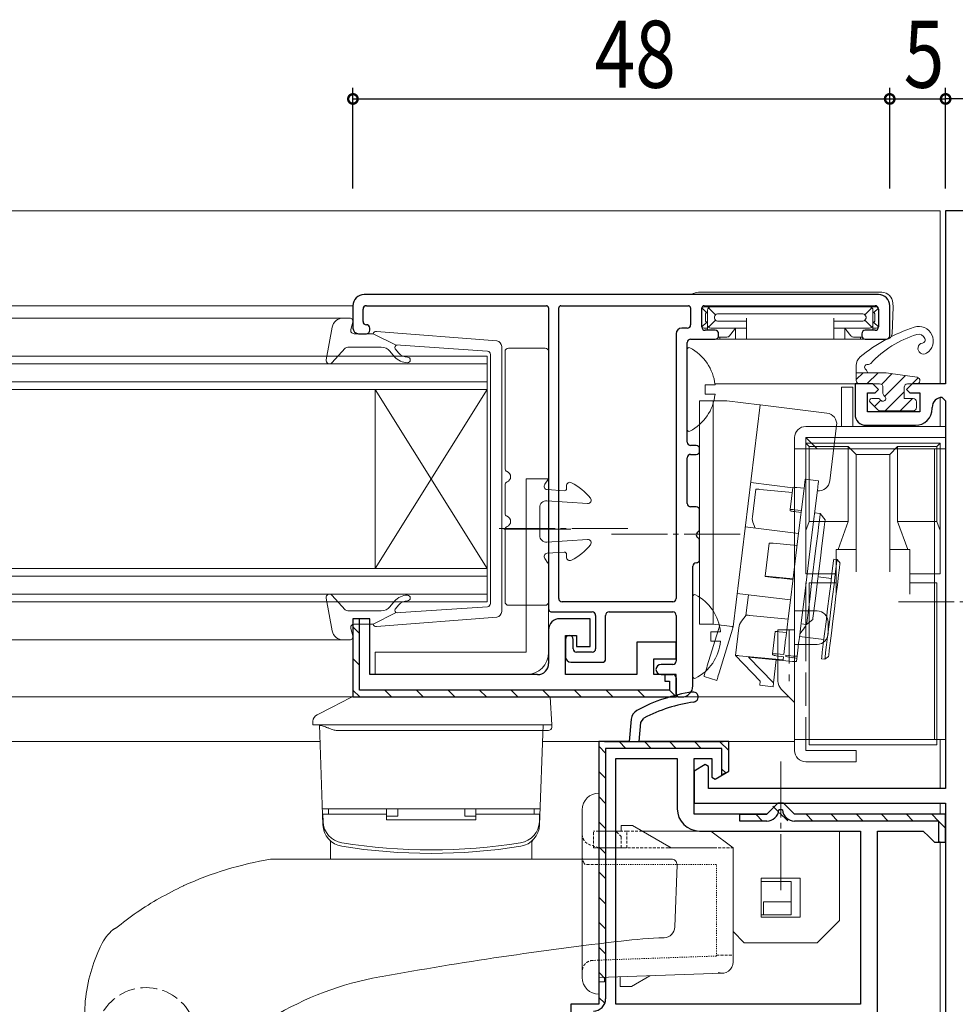
# Model space of a CAD drawing. Extents: x 0 to 793, y 0 to 564.
# Drawn here: x 622 to 705, y 173 to 262 of the extents above; entities that cross this region are included whole.
import ezdxf

# ---------------------------------------------------------------- set-up
doc = ezdxf.new("R2010")
doc.units = 0
for name, pattern in [('HIDDEN', [0.375, 0.25, -0.125]), ('YCENTER_1', [13, 10, -1, 1, -1]), ('YHIDDEN_1', [4, 3, -1])]:
    doc.linetypes.add(name, pattern=pattern)
for name, color, linetype in [('YKK_11', 7, 'CONTINUOUS'), ('YKK_12', 2, 'CONTINUOUS'), ('YKK_13', 4, 'CONTINUOUS'), ('YKK_D', 6, 'CONTINUOUS')]:
    doc.layers.add(name, color=color, linetype=linetype)
doc.styles.get("Standard").update_dxf_attribs({"font": 'ROMANS.SHX', "bigfont": 'EXTFONT.SHX'})

msp = doc.modelspace()

# ---------------------------------------------------------------- linework, layer by layer
at = {"layer": 'YKK_11', "color": 7, "linetype": 'Continuous', "lineweight": 30, "ltscale": 0.5}
for p, q in [((704.378, 244.442), (704.378, 228.942)), ((729.378, 244.442), (704.378, 244.442)), ((696.278, 228.942), (696.278, 226.242)), ((697.878, 228.942), (696.278, 228.942)), ((698.378, 228.442), (697.878, 228.942)), ((698.078, 228.142), (698.378, 228.442)), ((701.378, 228.942), (700.878, 228.442)), ((700.878, 228.442), (701.178, 228.142)), ((704.378, 228.942), (701.378, 228.942)), ((697.378, 228.142), (698.078, 228.142)), ((697.378, 226.442), (697.378, 228.142)), ((701.178, 228.142), (702.078, 228.142)), ((702.078, 228.142), (702.078, 226.442)), ((704.078, 227.742), (704.378, 227.442)), ((704.378, 227.442), (704.378, 192.742)), ((702.078, 226.442), (697.378, 226.442)), ((703.178, 226.742), (703.178, 226.842)), ((697.278, 225.242), (701.678, 225.242)), ((651.378, 207.942), (651.378, 200.942)), ((651.978, 207.942), (651.378, 207.942)), ((651.378, 207.942), (651.378, 200.942)), ((651.978, 207.942), (651.378, 207.942)), ((651.378, 207.942), (651.378, 200.942)), ((652.878, 207.942), (651.378, 207.942)), ((651.978, 201.542), (651.978, 207.942)), ((651.978, 201.542), (651.978, 207.942)), ((652.878, 202.942), (652.878, 207.942)), ((672.578, 207.942), (669.878, 207.942)), ((672.578, 205.442), (672.578, 207.942)), ((668.878, 206.942), (668.878, 203.942)), ((670.378, 206.442), (671.378, 206.442)), ((670.378, 202.942), (670.378, 206.442)), ((671.378, 206.442), (671.378, 205.442)), ((671.378, 205.442), (672.578, 205.442)), ((676.778, 205.842), (676.778, 202.942)), ((680.278, 205.842), (676.778, 205.842)), ((680.278, 204.342), (680.278, 205.842)), ((678.278, 204.342), (680.278, 204.342)), ((678.278, 202.942), (678.278, 204.342)), ((667.878, 202.942), (652.878, 202.942)), ((676.778, 202.942), (670.378, 202.942)), ((680.278, 202.942), (678.278, 202.942)), ((679.278, 202.942), (679.278, 202.342)), ((680.278, 202.942), (679.278, 202.942)), ((679.278, 202.942), (679.278, 202.342)), ((680.278, 202.942), (679.278, 202.942)), ((680.278, 200.942), (680.278, 202.942)), ((680.278, 200.942), (680.278, 202.942)), ((680.278, 200.942), (680.278, 202.942)), ((680.278, 200.942), (680.278, 202.942)), ((680.278, 200.942), (680.278, 202.942)), ((679.278, 202.342), (679.678, 202.342)), ((679.278, 202.342), (679.678, 202.342)), ((679.678, 202.342), (679.678, 201.542)), ((679.678, 202.342), (679.678, 201.542)), ((651.378, 200.942), (680.278, 200.942)), ((651.378, 200.942), (680.278, 200.942)), ((651.378, 200.942), (680.278, 200.942)), ((679.678, 201.542), (651.978, 201.542)), ((679.678, 201.542), (651.978, 201.542)), ((682.878, 194.889), (681.878, 194.311)), ((683.178, 194.716), (682.878, 194.889)), ((683.178, 192.742), (683.178, 194.716)), ((681.878, 194.311), (681.878, 191.442)), ((704.378, 192.742), (683.178, 192.742)), ((681.878, 191.442), (704.378, 191.442)), ((704.378, 191.442), (704.378, 163.342))]:
    msp.add_line(p, q, dxfattribs=at)
at = {"layer": 'YKK_11', "color": 7, "linetype": 'Continuous', "lineweight": 30}
for p, q in [((698.378, 236.942), (652.378, 236.942)), ((651.378, 235.942), (651.378, 233.942)), ((652.278, 234.542), (652.278, 235.642)), ((652.578, 235.942), (668.678, 235.942)), ((668.878, 235.742), (668.878, 208.842)), ((669.778, 209.742), (669.778, 235.742)), ((669.978, 235.942), (681.378, 235.942)), ((681.578, 235.742), (681.578, 234.242)), ((682.578, 234.042), (682.578, 235.742)), ((682.778, 235.942), (698.078, 235.942)), ((698.378, 235.642), (698.378, 234.042)), ((699.378, 233.242), (699.378, 235.942)), ((651.878, 233.442), (652.578, 233.442)), ((652.878, 233.742), (652.878, 233.942)), ((680.278, 233.442), (680.278, 209.742)), ((681.278, 233.942), (680.778, 233.942)), ((683.778, 233.742), (682.878, 233.742)), ((684.078, 233.242), (684.078, 233.442)), ((696.878, 233.442), (696.878, 233.242)), ((698.078, 233.742), (697.178, 233.742)), ((681.278, 223.742), (681.278, 232.642)), ((681.578, 232.942), (683.778, 232.942)), ((697.178, 232.942), (699.078, 232.942)), ((682.078, 223.442), (681.578, 223.442)), ((682.378, 222.942), (682.378, 223.142)), ((681.278, 218.242), (681.278, 222.342)), ((681.578, 222.642), (682.078, 222.642)), ((682.078, 217.942), (681.578, 217.942)), ((682.378, 215.901), (682.378, 217.642)), ((682.378, 213.242), (682.378, 214.984)), ((681.778, 201.942), (681.778, 212.642)), ((679.978, 209.442), (670.078, 209.442)), ((669.178, 208.542), (672.778, 208.542)), ((673.078, 208.242), (673.078, 205.242)), ((673.978, 204.342), (673.978, 208.242)), ((674.278, 208.542), (679.978, 208.542)), ((680.278, 208.242), (680.278, 204.142)), ((670.378, 206.092), (670.378, 204.542)), ((671.078, 205.242), (671.078, 206.092)), ((672.778, 204.942), (671.378, 204.942)), ((670.878, 204.042), (673.678, 204.042)), ((679.978, 203.842), (678.928, 203.842)), ((678.928, 202.942), (679.978, 202.942)), ((680.278, 202.642), (680.278, 201.242)), ((680.578, 200.942), (680.778, 200.942)), ((676.253, 198.945), (676.078, 196.942)), ((676.981, 196.942), (677.131, 198.649)), ((677.131, 198.649), (677.398, 199.05)), ((673.378, 196.942), (673.378, 173.442)), ((676.078, 196.942), (673.378, 196.942)), ((673.878, 196.942), (684.478, 196.942)), ((684.978, 196.942), (676.978, 196.942)), ((684.978, 194.289), (684.978, 196.942)), ((673.978, 196.342), (673.978, 173.942)), ((676.378, 196.342), (673.978, 196.342)), ((684.378, 196.342), (676.378, 196.342)), ((684.378, 193.942), (684.378, 196.342)), ((674.878, 195.442), (680.378, 195.442)), ((674.878, 173.442), (674.878, 195.442)), ((680.378, 195.442), (680.378, 190.942)), ((681.878, 195.442), (683.478, 195.442)), ((681.878, 190.442), (681.878, 195.442)), ((683.478, 195.442), (683.478, 193.769)), ((683.778, 193.596), (684.978, 194.289)), ((684.728, 194.144), (684.378, 193.942)), ((683.478, 193.769), (683.778, 193.596)), ((689.378, 191.442), (688.878, 190.942)), ((689.878, 191.442), (689.378, 191.442)), ((690.378, 190.942), (689.878, 191.442)), ((688.378, 190.442), (681.878, 190.442)), ((685.978, 190.442), (688.378, 190.442)), ((685.978, 189.842), (685.978, 190.442)), ((688.878, 190.942), (688.378, 190.442)), ((689.782, 190.842), (689.473, 190.842)), ((690.878, 190.442), (690.378, 190.942)), ((704.378, 190.442), (690.878, 190.442)), ((704.378, 187.942), (704.378, 190.442)), ((688.378, 189.842), (685.978, 189.842)), ((703.778, 189.842), (690.878, 189.842)), ((703.778, 187.942), (703.778, 189.842)), ((704.378, 189.942), (704.378, 189.842)), ((704.378, 189.942), (704.378, 189.842)), ((704.378, 189.842), (704.378, 188.442)), ((682.378, 188.942), (696.778, 188.942)), ((696.778, 188.942), (696.778, 173.442)), ((698.278, 188.942), (702.378, 188.942)), ((698.278, 160.942), (698.278, 188.942)), ((702.378, 188.942), (702.878, 188.442)), ((702.878, 188.442), (703.378, 187.942)), ((703.378, 187.942), (704.378, 187.942)), ((703.878, 187.942), (703.778, 187.942)), ((670.878, 173.442), (670.878, 171.942)), ((673.378, 173.442), (670.878, 173.442)), ((696.778, 173.442), (674.878, 173.442))]:
    msp.add_line(p, q, dxfattribs=at)
at = {"layer": 'YKK_11', "color": 7}
for p, q in [((651.978, 206.615), (651.378, 207.215)), ((651.978, 203.787), (651.378, 204.387)), ((651.994, 200.942), (651.378, 201.558)), ((654.822, 200.942), (654.222, 201.542)), ((657.651, 200.942), (657.051, 201.542)), ((660.479, 200.942), (659.879, 201.542)), ((663.307, 200.942), (662.707, 201.542)), ((666.136, 200.942), (665.536, 201.542)), ((668.964, 200.942), (668.364, 201.542)), ((671.793, 200.942), (671.193, 201.542)), ((674.621, 200.942), (674.021, 201.542)), ((677.45, 200.942), (676.85, 201.542)), ((680.131, 201.089), (679.678, 201.542)), ((673.978, 195.912), (673.382, 196.507)), ((675.792, 196.342), (675.192, 196.942)), ((678.037, 196.342), (677.437, 196.942)), ((680.282, 196.342), (679.682, 196.942)), ((682.527, 196.342), (681.927, 196.942)), ((684.978, 196.137), (684.172, 196.942)), ((673.978, 193.666), (673.378, 194.266)), ((684.726, 194.143), (684.378, 194.492)), ((673.978, 191.421), (673.378, 192.021)), ((689.442, 190.663), (688.933, 191.171)), ((688.017, 189.842), (687.417, 190.442)), ((690.257, 189.848), (689.525, 190.58)), ((692.508, 189.842), (691.908, 190.442)), ((694.753, 189.842), (694.153, 190.442)), ((696.998, 189.842), (696.398, 190.442)), ((699.243, 189.842), (698.643, 190.442)), ((701.488, 189.842), (700.888, 190.442)), ((703.733, 189.842), (703.133, 190.442)), ((673.978, 189.176), (673.378, 189.776)), ((704.378, 189.197), (703.778, 189.797)), ((673.978, 186.931), (673.378, 187.531)), ((673.978, 184.686), (673.378, 185.286)), ((673.978, 182.441), (673.378, 183.041)), ((673.978, 180.196), (673.378, 180.796)), ((673.978, 177.951), (673.378, 178.551)), ((673.978, 175.706), (673.378, 176.306)), ((673.901, 173.538), (673.378, 174.061))]:
    msp.add_line(p, q, dxfattribs=at)
at = {"layer": 'YKK_11', "color": 7, "linetype": 'Continuous', "lineweight": 30}
for centre, radius, start, end in [((652.378, 235.942), 1, 90, 180), ((698.378, 235.942), 1, 0, 90), ((652.578, 235.642), 0.3, 90, 180), ((668.678, 235.742), 0.2, 0, 90), ((669.978, 235.742), 0.2, 90, 180), ((681.378, 235.742), 0.2, 0, 90), ((682.778, 235.742), 0.2, 90, 180), ((698.078, 235.642), 0.3, 360, 90), ((652.578, 234.542), 0.3, 180, 270), ((651.878, 233.942), 0.5, 180, 270), ((652.578, 233.942), 0.3, 360, 90), ((652.578, 233.742), 0.3, 270, 360), ((680.778, 233.442), 0.5, 90, 180), ((681.278, 234.242), 0.3, 270, 360), ((682.878, 234.042), 0.3, 180, 270), ((683.778, 233.442), 0.3, 0, 90), ((697.178, 233.442), 0.3, 90, 180), ((698.078, 234.042), 0.3, 270, 0), ((681.578, 232.642), 0.3, 90, 180), ((683.778, 233.242), 0.3, 270, 360), ((697.178, 233.242), 0.3, 180, 270), ((699.078, 233.242), 0.3, 270, 0), ((681.578, 223.742), 0.3, 180, 270), ((682.078, 223.142), 0.3, 360, 90), ((682.078, 222.942), 0.3, 270, 360), ((681.578, 222.342), 0.3, 90, 180), ((681.578, 218.242), 0.3, 180, 270), ((682.078, 217.642), 0.3, 0, 90), ((682.178, 215.901), 0.2, 293.57818, 0), ((682.378, 215.442), 0.3, 113.57818, 246.42182), ((682.178, 214.984), 0.2, 0, 66.42182), ((682.078, 213.242), 0.3, 270, 360), ((682.078, 212.642), 0.3, 90, 180), ((670.078, 209.742), 0.3, 180, 270), ((679.978, 209.742), 0.3, 270, 0), ((669.178, 208.842), 0.3, 180, 270), ((672.778, 208.242), 0.3, 360, 90), ((674.278, 208.242), 0.3, 90, 180), ((679.978, 208.242), 0.3, 360, 90), ((670.728, 206.092), 0.35, 0, 180), ((670.878, 204.542), 0.5, 180, 270), ((671.378, 205.242), 0.3, 180, 270), ((672.778, 205.242), 0.3, 270, 360), ((673.678, 204.342), 0.3, 270, 0), ((678.928, 203.392), 0.45, 90, 270), ((679.978, 204.142), 0.3, 270, 360), ((679.978, 202.642), 0.3, 360, 90), ((680.778, 201.942), 1, 270, 360), ((683.894, 186.535), 15, 98.2666, 118.33295), ((680.578, 201.242), 0.3, 180, 270), ((681.802, 200.934), 0.45, 278.26658, 98.2666), ((683.894, 186.535), 14.1, 98.2666, 117.42894), ((677.249, 198.858), 1, 118.33295, 175.00003), ((682.378, 190.942), 2, 180.00001, 269.99999), ((688.378, 190.942), 1.1, 269.99999, 354.78411), ((690.878, 190.942), 1.1, 185.21589, 270.00001), ((672.878, 173.942), 1.1, 270.00001, 359.99999)]:
    msp.add_arc(centre, radius, start, end, dxfattribs=at)
at = {"layer": 'YKK_11', "color": 7, "linetype": 'Continuous', "lineweight": 30, "ltscale": 0.5}
for centre, radius, start, end in [((704.078, 226.842), 0.9, 90.00001, 179.99999), ((701.678, 226.742), 1.5, 270.00001, 359.99999), ((697.278, 226.242), 1, 180.00001, 269.99999), ((669.878, 206.942), 1, 90.00001, 179.99999), ((667.878, 203.942), 1, 270.00001, 359.99999)]:
    msp.add_arc(centre, radius, start, end, dxfattribs=at)
at = {"layer": 'YKK_12', "color": 2, "linetype": 'Continuous', "lineweight": 13}
for p, q in [((307.278, 244.442), (703.878, 244.442)), ((703.878, 244.442), (703.878, 228.942)), ((651.378, 235.942), (359.778, 235.942)), ((360.646, 234.842), (650.509, 234.842)), ((663.378, 231.442), (347.778, 231.442)), ((663.378, 228.442), (663.378, 231.442)), ((347.778, 230.742), (663.378, 230.742)), ((663.378, 229.142), (347.778, 229.142)), ((347.778, 228.442), (663.378, 228.442)), ((653.378, 228.442), (653.378, 212.442)), ((663.378, 228.442), (653.378, 212.442)), ((663.378, 212.442), (653.378, 228.442)), ((663.378, 228.442), (663.378, 212.442)), ((696.678, 228.942), (683.748, 228.942)), ((703.878, 227.72), (703.878, 225.142)), ((663.378, 212.442), (347.778, 212.442)), ((663.378, 209.442), (663.378, 212.442)), ((347.778, 211.742), (663.378, 211.742)), ((663.378, 210.142), (347.778, 210.142)), ((347.778, 209.442), (663.378, 209.442)), ((650.509, 206.042), (360.646, 206.042)), ((690.378, 200.942), (308.278, 200.942)), ((307.278, 196.942), (648.43, 196.942)), ((668.326, 196.942), (690.878, 196.942)), ((703.878, 197.142), (703.878, 192.742)), ((703.878, 191.442), (703.878, 190.442)), ((703.878, 187.942), (703.878, 163.342))]:
    msp.add_line(p, q, dxfattribs=at)
at = {"layer": 'YKK_13', "color": 4, "linetype": 'Continuous', "lineweight": 13}
for p, q in [((682.289, 237.142), (698.667, 237.142)), ((699.666, 236.177), (699.678, 235.842)), ((682.99, 235.33), (682.578, 235.742)), ((683.378, 235.842), (682.778, 235.842)), ((683.078, 235.542), (683.078, 234.242)), ((683.792, 235.129), (683.166, 235.755)), ((697.578, 235.842), (683.378, 235.842)), ((696.987, 235.223), (683.969, 235.223)), ((697.164, 235.129), (697.79, 235.755)), ((697.578, 235.842), (698.178, 235.842)), ((697.878, 235.542), (697.878, 234.242)), ((697.966, 235.33), (698.365, 235.729)), ((699.678, 235.842), (699.594, 233.425)), ((650.509, 234.842), (651.078, 234.842)), ((651.189, 233.823), (651.367, 234.462)), ((682.99, 234.454), (682.578, 234.042)), ((682.895, 235.157), (682.895, 234.628)), ((683.792, 234.656), (683.166, 234.03)), ((683.697, 234.951), (683.697, 234.833)), ((683.969, 234.562), (686.578, 234.562)), ((686.578, 234.833), (686.578, 233.242)), ((694.378, 234.833), (694.378, 233.242)), ((696.987, 234.562), (694.378, 234.562)), ((697.164, 234.656), (697.79, 234.03)), ((697.259, 234.951), (697.259, 234.833)), ((697.966, 234.454), (698.378, 234.042)), ((698.061, 235.157), (698.061, 234.628)), ((649.526, 234.025), (648.983, 231.097)), ((653.178, 233.442), (651.478, 233.442)), ((653.178, 233.442), (655.178, 232.429)), ((664.236, 232.794), (653.495, 233.64)), ((682.778, 233.942), (683.078, 233.942)), ((683.078, 234.155), (683.078, 234.242)), ((683.078, 234.155), (683.078, 233.742)), ((683.378, 233.942), (686.578, 233.942)), ((685.51, 233.803), (685.056, 233.252)), ((685.578, 233.942), (685.578, 232.942)), ((697.578, 233.942), (694.378, 233.942)), ((695.378, 233.942), (695.378, 232.942)), ((695.9, 233.252), (695.446, 233.803)), ((697.878, 234.155), (697.878, 234.242)), ((697.878, 234.155), (697.878, 233.742)), ((698.178, 233.942), (697.878, 233.942)), ((681.862, 232.942), (684.195, 232.942)), ((684.824, 233.142), (684.061, 233.142)), ((684.192, 233.142), (684.195, 232.942)), ((684.195, 232.942), (684.227, 232.942)), ((684.227, 232.942), (684.615, 232.942)), ((684.615, 232.942), (684.883, 232.942)), ((684.883, 232.942), (685.578, 232.942)), ((685.578, 232.942), (686.546, 232.942)), ((686.546, 232.942), (686.578, 232.942)), ((686.578, 233.242), (686.578, 232.942)), ((686.578, 232.942), (694.378, 232.942)), ((694.378, 233.242), (694.378, 232.942)), ((694.41, 232.942), (694.378, 232.942)), ((695.378, 232.942), (694.41, 232.942)), ((696.073, 232.942), (695.378, 232.942)), ((696.341, 232.942), (696.073, 232.942)), ((696.895, 233.142), (696.131, 233.142)), ((696.729, 232.942), (696.341, 232.942)), ((696.76, 232.942), (696.729, 232.942)), ((696.764, 233.142), (696.76, 232.942)), ((699.094, 232.942), (696.76, 232.942)), ((650.689, 232.145), (649.5, 230.84)), ((653.912, 232.242), (650.91, 232.242)), ((655.103, 231.378), (654.678, 231.885)), ((655.164, 232.083), (655.486, 231.7)), ((663.413, 231.873), (655.178, 232.429)), ((664.678, 232.297), (664.678, 208.588)), ((664.978, 231.842), (664.978, 221.384)), ((668.578, 232.142), (665.278, 232.142)), ((668.878, 220.539), (668.878, 231.842)), ((681.278, 224.847), (681.278, 232.038)), ((663.678, 231.575), (663.678, 220.442)), ((696.378, 229.242), (696.378, 230.591)), ((698.711, 229.942), (696.378, 229.942)), ((697.378, 229.942), (697.378, 229.981)), ((699.438, 229.889), (701.822, 229.539)), ((683.756, 228.867), (682.878, 228.867)), ((682.878, 228.867), (682.878, 228.017)), ((695.078, 228.642), (696.078, 228.642)), ((695.078, 227.142), (695.078, 228.642)), ((696.078, 228.642), (696.078, 227.142)), ((698.478, 228.942), (696.678, 228.942)), ((698.778, 228.642), (698.778, 228.103)), ((700.678, 228.642), (700.678, 227.642)), ((700.978, 228.942), (701.778, 228.942)), ((682.378, 227.442), (683.578, 227.442)), ((682.378, 225.442), (682.378, 227.442)), ((683.756, 228.017), (682.878, 228.017)), ((683.578, 227.442), (683.578, 225.442)), ((683.578, 227.442), (684.802, 227.442)), ((684.802, 227.442), (687.72, 227.084)), ((697.637, 227.301), (698.307, 226.63)), ((697.778, 227.642), (698.317, 227.642)), ((700.678, 227.642), (701.478, 227.642)), ((701.778, 227.342), (701.778, 226.842)), ((687.807, 227.073), (685.369, 207.222)), ((687.72, 227.084), (687.74, 227.081)), ((687.74, 227.081), (687.758, 227.079)), ((687.758, 227.079), (687.773, 227.077)), ((687.773, 227.077), (687.785, 227.076)), ((687.785, 227.076), (687.794, 227.075)), ((687.794, 227.075), (687.801, 227.074)), ((687.801, 227.074), (687.805, 227.073)), ((687.805, 227.073), (687.807, 227.073)), ((693.762, 226.342), (687.807, 227.073)), ((695.078, 227.142), (695.078, 225.142)), ((696.078, 227.142), (696.078, 225.142)), ((698.519, 226.542), (701.478, 226.542)), ((682.378, 225.442), (682.378, 209.442)), ((683.578, 209.442), (683.578, 225.442)), ((702.878, 225.142), (691.878, 225.142)), ((694.633, 225.228), (694.023, 220.265)), ((702.878, 225.142), (704.378, 225.142)), ((704.378, 225.142), (704.378, 224.142)), ((690.878, 224.142), (690.878, 223.142)), ((702.878, 224.142), (691.878, 224.142)), ((691.878, 224.142), (691.878, 223.142)), ((692.878, 223.142), (691.878, 224.142)), ((704.378, 224.142), (702.878, 224.142)), ((704.378, 223.142), (704.378, 224.142)), ((690.878, 208.642), (690.878, 223.142)), ((690.878, 223.142), (691.878, 223.142)), ((691.878, 223.642), (691.878, 223.643)), ((691.878, 223.643), (703.878, 223.643)), ((691.878, 223.642), (692.178, 223.342)), ((691.878, 215.818), (691.878, 223.642)), ((703.378, 223.142), (691.878, 223.142)), ((695.678, 223.342), (692.178, 223.342)), ((692.178, 223.342), (692.178, 216.643)), ((695.678, 223.342), (696.378, 222.643)), ((695.678, 223.342), (695.678, 216.643)), ((700.078, 223.342), (699.378, 222.643)), ((703.578, 223.342), (700.078, 223.342)), ((700.078, 223.342), (700.078, 216.643)), ((703.378, 221.642), (703.378, 223.142)), ((703.378, 223.142), (704.378, 223.142)), ((703.578, 223.342), (703.878, 223.642)), ((703.578, 216.643), (703.578, 223.342)), ((703.878, 223.642), (703.878, 223.643)), ((703.878, 223.642), (703.878, 215.818)), ((704.378, 223.142), (704.378, 221.642)), ((696.378, 220.643), (696.378, 222.643)), ((696.378, 222.643), (699.378, 222.643)), ((699.378, 222.643), (699.378, 220.643)), ((703.378, 221.642), (703.378, 198.642)), ((704.378, 198.642), (704.378, 221.642)), ((663.678, 209.31), (663.678, 220.442)), ((666.878, 220.442), (666.878, 204.942)), ((668.878, 220.442), (666.878, 220.442)), ((668.821, 220.364), (668.534, 219.965)), ((668.878, 220.442), (668.878, 204.942)), ((691.802, 220.224), (691.813, 220.313)), ((691.813, 220.313), (691.82, 220.376)), ((691.82, 220.376), (691.825, 220.412)), ((691.825, 220.412), (691.826, 220.42)), ((693.017, 220.274), (691.826, 220.42)), ((693.012, 220.23), (693.004, 220.167)), ((693.016, 220.265), (693.012, 220.23)), ((693.017, 220.274), (693.016, 220.265)), ((696.378, 212.143), (696.378, 220.643)), ((699.378, 220.643), (699.378, 212.143)), ((664.978, 219.901), (664.978, 217.384)), ((670.264, 219.388), (668.758, 219.491)), ((670.478, 219.588), (670.478, 219.842)), ((686.954, 220.125), (690.725, 219.662)), ((687.401, 219.524), (687.097, 217.044)), ((687.753, 219.505), (690.672, 219.23)), ((690.485, 217.709), (690.729, 219.693)), ((691.081, 219.674), (691.727, 219.613)), ((691.547, 218.146), (691.729, 219.629)), ((691.729, 219.629), (691.751, 219.809)), ((691.751, 219.809), (691.771, 219.97)), ((691.771, 219.97), (691.788, 220.109)), ((691.788, 220.109), (691.802, 220.224)), ((692.92, 219.483), (692.738, 218)), ((692.942, 219.663), (692.92, 219.483)), ((692.962, 219.824), (692.942, 219.663)), ((692.979, 219.962), (692.962, 219.824)), ((692.993, 220.077), (692.979, 219.962)), ((693.004, 220.167), (692.993, 220.077)), ((672.358, 218.243), (668.719, 218.491)), ((668.078, 217.892), (668.078, 215.392)), ((690.472, 217.596), (690.485, 217.709)), ((690.837, 217.69), (691.483, 217.629)), ((691.349, 216.535), (691.547, 218.146)), ((692.738, 218), (692.54, 216.388)), ((687.097, 217.044), (687.097, 217.043)), ((691.459, 217.433), (690.818, 217.53)), ((693.161, 217.348), (692.665, 217.409)), ((693.043, 216.383), (693.117, 216.989)), ((693.117, 216.989), (693.156, 217.305)), ((693.156, 217.305), (693.161, 217.348)), ((693.597, 216.791), (693.161, 217.348)), ((693.597, 216.789), (693.574, 216.606)), ((693.597, 216.791), (693.597, 216.789)), ((664.878, 215.942), (670.878, 215.942)), ((664.978, 215.901), (664.978, 209.442)), ((691.23, 215.57), (686.466, 216.155)), ((687.347, 216.047), (687.184, 216.428)), ((691.14, 214.834), (691.349, 216.535)), ((692.178, 216.643), (691.878, 215.818)), ((695.678, 216.643), (692.178, 216.643)), ((692.54, 216.388), (692.331, 214.687)), ((692.938, 215.526), (693.043, 216.383)), ((693.516, 216.131), (693.426, 215.397)), ((693.574, 216.606), (693.516, 216.131)), ((694.768, 214.143), (695.678, 216.643)), ((700.988, 214.143), (700.078, 216.643)), ((700.078, 216.643), (703.578, 216.643)), ((703.878, 215.818), (703.578, 216.643)), ((672.358, 215.042), (668.719, 214.794)), ((691.878, 215.818), (691.878, 212.601)), ((692.808, 214.472), (692.938, 215.526)), ((693.426, 215.397), (693.31, 214.453)), ((703.878, 215.818), (703.878, 212.601)), ((688.24, 211.732), (688.606, 214.708)), ((688.957, 214.689), (691.097, 214.487)), ((690.925, 213.083), (691.14, 214.834)), ((692.331, 214.687), (692.116, 212.937)), ((692.663, 213.287), (692.808, 214.472)), ((693.31, 214.453), (693.176, 213.364)), ((694.578, 212.143), (694.578, 214.143)), ((694.578, 214.143), (696.378, 214.143)), ((699.378, 214.143), (701.178, 214.143)), ((701.178, 214.143), (701.178, 212.143)), ((668.821, 212.921), (668.534, 213.32)), ((670.264, 213.897), (668.758, 213.794)), ((670.478, 213.697), (670.478, 213.442)), ((692.51, 212.045), (692.663, 213.287)), ((693.176, 213.364), (693.034, 212.205)), ((694.356, 213.128), (694.375, 213.28)), ((694.672, 213.244), (694.375, 213.28)), ((694.654, 213.091), (694.672, 213.244)), ((694.934, 212.909), (694.672, 213.244)), ((668.878, 209.442), (668.878, 212.746)), ((690.709, 211.325), (690.925, 213.083)), ((691.878, 211.943), (691.878, 212.601)), ((692.116, 212.937), (691.9, 211.179)), ((694.214, 211.971), (694.301, 212.681)), ((694.301, 212.681), (694.356, 213.128)), ((694.512, 211.934), (694.599, 212.644)), ((694.599, 212.644), (694.654, 213.091)), ((694.881, 212.484), (694.804, 211.85)), ((694.925, 212.84), (694.881, 212.484)), ((694.934, 212.909), (694.925, 212.84)), ((703.878, 212.601), (703.878, 211.943)), ((688.238, 211.717), (689.43, 211.571)), ((688.238, 211.717), (688.239, 211.717)), ((688.239, 211.717), (688.24, 211.732)), ((688.592, 211.712), (690.732, 211.511)), ((689.431, 211.585), (689.43, 211.571)), ((689.43, 211.571), (689.43, 211.571)), ((690.726, 211.463), (689.431, 211.585)), ((694.578, 211.943), (691.878, 211.943)), ((692.36, 210.824), (692.51, 212.045)), ((693.034, 212.205), (692.892, 211.053)), ((694.161, 211.543), (692.97, 211.69)), ((694.1, 211.046), (694.214, 211.971)), ((694.398, 211.009), (694.512, 211.934)), ((694.578, 210.143), (694.578, 212.143)), ((694.804, 211.85), (694.698, 210.986)), ((701.178, 212.143), (701.178, 210.143)), ((703.878, 211.943), (701.178, 211.943)), ((690.497, 209.601), (690.709, 211.325)), ((691.9, 211.179), (691.689, 209.455)), ((692.178, 210.143), (692.178, 211.143)), ((692.178, 211.143), (694.578, 211.143)), ((692.223, 209.702), (692.36, 210.824)), ((692.892, 211.053), (692.761, 209.988)), ((693.968, 209.968), (694.1, 211.046)), ((694.266, 209.932), (694.398, 211.009)), ((694.698, 210.986), (694.571, 209.955)), ((701.178, 211.143), (703.578, 211.143)), ((703.578, 211.143), (703.578, 210.143)), ((649.526, 206.86), (648.983, 209.788)), ((650.689, 208.74), (649.5, 210.045)), ((681.778, 202.747), (681.778, 209.938)), ((685.735, 210.2), (690.499, 209.615)), ((686.752, 210.075), (686.527, 208.239)), ((692.105, 208.748), (692.223, 209.702)), ((692.178, 201.143), (692.178, 210.143)), ((692.761, 209.988), (692.65, 209.083)), ((693.826, 208.812), (693.968, 209.968)), ((694.124, 208.776), (694.266, 209.932)), ((694.571, 209.955), (694.433, 208.834)), ((703.578, 210.143), (703.578, 201.143)), ((655.103, 209.507), (654.678, 209)), ((655.164, 208.802), (655.486, 209.185)), ((663.413, 209.012), (655.178, 208.456)), ((665.278, 209.142), (668.578, 209.142)), ((682.378, 207.442), (682.378, 209.442)), ((683.578, 209.442), (683.578, 207.442)), ((690.295, 207.952), (690.497, 209.601)), ((691.689, 209.455), (691.486, 207.806)), ((692.65, 209.083), (692.566, 208.398)), ((693.684, 207.656), (693.826, 208.812)), ((693.982, 207.62), (694.124, 208.776)), ((694.433, 208.834), (694.295, 207.706)), ((653.912, 208.642), (650.91, 208.642)), ((653.178, 207.442), (655.178, 208.456)), ((664.236, 208.091), (653.495, 207.244)), ((686.53, 208.244), (686.118, 207.707)), ((686.878, 208.214), (690.288, 207.893)), ((690.107, 206.418), (690.295, 207.952)), ((691.878, 208.642), (690.878, 208.642)), ((690.878, 208.174), (690.878, 208.642)), ((690.878, 208.174), (690.878, 207.009)), ((692.878, 208.642), (691.878, 208.642)), ((691.878, 208.642), (691.878, 208.174)), ((691.878, 207.009), (691.878, 208.174)), ((691.961, 207.571), (692.016, 208.022)), ((692.016, 208.022), (692.105, 208.748)), ((692.515, 207.981), (692.5, 207.858)), ((692.566, 208.398), (692.515, 207.981)), ((651.189, 207.062), (651.367, 206.423)), ((653.178, 207.442), (651.478, 207.442)), ((683.578, 207.442), (682.378, 207.442)), ((684.178, 207.369), (683.067, 203.735)), ((683.578, 207.442), (685.283, 207.233)), ((684.215, 203.384), (685.326, 207.018)), ((685.303, 207.23), (685.283, 207.233)), ((685.32, 207.228), (685.303, 207.23)), ((685.335, 207.226), (685.32, 207.228)), ((685.347, 207.225), (685.335, 207.226)), ((685.357, 207.224), (685.347, 207.225)), ((685.364, 207.223), (685.357, 207.224)), ((685.368, 207.222), (685.364, 207.223)), ((685.369, 207.222), (685.368, 207.222)), ((685.879, 207.123), (685.574, 204.642)), ((685.879, 207.121), (685.879, 207.123)), ((691.486, 207.806), (691.298, 206.272)), ((691.336, 206.587), (691.744, 207.124)), ((691.446, 207.484), (691.943, 207.423)), ((691.943, 207.423), (692.5, 207.858)), ((691.943, 207.423), (691.961, 207.571)), ((693.552, 206.579), (693.684, 207.656)), ((693.85, 206.543), (693.982, 207.62)), ((693.878, 206.642), (693.878, 207.642)), ((694.295, 207.706), (694.166, 206.655)), ((684.256, 206.767), (683.378, 206.767)), ((683.378, 206.767), (683.378, 205.917)), ((688.902, 204.811), (689.145, 206.795)), ((689.378, 202.357), (689.378, 206.942)), ((689.378, 206.942), (689.512, 206.942)), ((689.497, 206.776), (690.143, 206.715)), ((689.512, 206.942), (690.878, 206.942)), ((690.063, 206.06), (690.083, 206.23)), ((690.083, 206.23), (690.107, 206.418)), ((690.878, 205.68), (690.878, 207.009)), ((691.298, 206.272), (691.275, 206.083)), ((691.308, 206.352), (693.491, 206.084)), ((691.878, 207.009), (691.878, 205.68)), ((693.438, 205.654), (693.552, 206.579)), ((693.736, 205.618), (693.85, 206.543)), ((694.166, 206.655), (694.056, 205.759)), ((650.509, 206.042), (651.078, 206.042)), ((684.256, 205.917), (683.378, 205.917)), ((689.899, 204.731), (689.998, 205.537)), ((689.998, 205.537), (690.001, 205.558)), ((690.001, 205.558), (690.007, 205.606)), ((690.007, 205.606), (690.016, 205.682)), ((690.016, 205.682), (690.029, 205.784)), ((690.029, 205.784), (690.044, 205.91)), ((690.044, 205.91), (690.063, 206.06)), ((690.878, 205.68), (690.878, 205.642)), ((690.878, 197.142), (690.878, 205.642)), ((690.878, 205.642), (691.878, 205.642)), ((691.189, 205.391), (691.091, 204.585)), ((691.192, 205.411), (691.189, 205.391)), ((691.198, 205.46), (691.192, 205.411)), ((691.207, 205.536), (691.198, 205.46)), ((691.22, 205.638), (691.207, 205.536)), ((691.235, 205.764), (691.22, 205.638)), ((691.254, 205.913), (691.235, 205.764)), ((691.275, 206.083), (691.254, 205.913)), ((691.878, 205.642), (691.878, 205.68)), ((692.878, 205.642), (691.878, 205.642)), ((693.351, 204.945), (693.438, 205.654)), ((693.649, 204.908), (693.736, 205.618)), ((694.056, 205.759), (693.973, 205.083)), ((653.378, 202.942), (653.378, 204.942)), ((653.378, 204.942), (666.878, 204.942)), ((687.794, 202.357), (685.575, 204.641)), ((685.926, 204.623), (689.841, 204.254)), ((690.68, 204.127), (686.765, 204.496)), ((686.765, 204.496), (688.985, 202.212)), ((688.888, 204.698), (688.902, 204.811)), ((689.875, 204.535), (689.234, 204.632)), ((689.254, 204.792), (689.899, 204.731)), ((689.841, 204.254), (689.875, 204.535)), ((690.079, 204.552), (690.093, 204.665)), ((690.72, 204.455), (690.079, 204.552)), ((690.093, 204.665), (690.739, 204.604)), ((691.066, 204.388), (691.032, 204.108)), ((691.091, 204.585), (691.066, 204.388)), ((693.278, 204.347), (693.297, 204.499)), ((693.297, 204.499), (693.351, 204.945)), ((693.576, 204.311), (693.91, 204.572)), ((693.576, 204.311), (693.594, 204.463)), ((693.594, 204.463), (693.649, 204.908)), ((693.923, 204.679), (693.91, 204.572)), ((693.973, 205.083), (693.923, 204.679)), ((682.955, 203.369), (683.01, 203.548)), ((683.01, 203.548), (683.067, 203.735)), ((689.237, 204.263), (688.985, 202.211)), ((693.278, 204.347), (693.576, 204.311)), ((666.878, 202.942), (653.378, 202.942)), ((682.775, 202.778), (682.78, 202.797)), ((683.922, 202.427), (682.775, 202.778)), ((682.78, 202.797), (682.797, 202.851)), ((682.797, 202.851), (682.824, 202.939)), ((682.824, 202.939), (682.86, 203.058)), ((682.86, 203.058), (682.905, 203.203)), ((682.905, 203.203), (682.955, 203.369)), ((684.008, 202.708), (683.972, 202.589)), ((684.052, 202.852), (684.008, 202.708)), ((684.103, 203.018), (684.052, 202.852)), ((684.158, 203.197), (684.103, 203.018)), ((684.215, 203.384), (684.158, 203.197)), ((683.928, 202.446), (683.922, 202.427)), ((683.945, 202.5), (683.928, 202.446)), ((683.972, 202.589), (683.945, 202.5)), ((687.751, 202.006), (687.794, 202.357)), ((687.751, 202.003), (687.751, 202.006)), ((687.751, 202.003), (688.942, 201.857)), ((688.985, 202.211), (688.942, 201.86)), ((688.942, 201.86), (688.942, 201.857)), ((651.127, 200.865), (649.516, 200.036)), ((652.725, 200.942), (651.447, 200.942)), ((667.029, 200.942), (652.725, 200.942)), ((669.025, 200.942), (667.029, 200.942)), ((669.178, 198.442), (669.025, 200.942)), ((690.878, 200.442), (689.671, 201.65)), ((692.178, 196.643), (692.178, 201.143)), ((703.578, 201.143), (703.578, 196.643)), ((649.516, 200.036), (648.176, 199.347)), ((647.798, 198.768), (647.778, 198.442)), ((647.778, 198.442), (648.175, 198.442)), ((648.378, 198.442), (648.691, 189.486)), ((648.378, 198.442), (668.378, 198.442)), ((667.182, 198.442), (649.774, 198.442)), ((668.378, 198.442), (668.065, 189.486)), ((669.158, 198.216), (669.178, 198.442)), ((703.378, 197.142), (703.378, 198.642)), ((704.378, 198.642), (704.378, 197.142)), ((650.047, 197.942), (667.182, 197.942)), ((691.878, 197.142), (690.878, 197.142)), ((690.878, 197.142), (690.878, 196.142)), ((691.878, 197.142), (703.378, 197.142)), ((691.878, 197.142), (691.878, 196.142)), ((692.178, 196.643), (703.578, 196.643)), ((704.378, 197.142), (703.378, 197.142)), ((691.878, 196.142), (694.878, 196.142)), ((694.878, 196.142), (696.378, 196.142)), ((696.378, 196.142), (696.378, 195.142)), ((694.878, 195.142), (691.878, 195.142)), ((696.378, 195.142), (694.878, 195.142)), ((673.378, 192.342), (673.378, 191.342)), ((673.378, 175.342), (673.378, 191.342)), ((668.116, 190.942), (648.64, 190.942)), ((654.378, 190.442), (648.68, 190.442)), ((648.68, 190.442), (648.703, 189.796)), ((649.178, 190.442), (649.178, 190.942)), ((654.378, 190.942), (649.178, 190.942)), ((654.378, 190.942), (654.378, 189.942)), ((655.378, 190.262), (655.378, 190.942)), ((661.378, 190.262), (661.378, 190.942)), ((662.378, 190.942), (662.378, 189.942)), ((667.578, 190.942), (662.378, 190.942)), ((668.076, 190.442), (662.378, 190.442)), ((667.578, 190.442), (667.578, 190.942)), ((668.076, 190.442), (668.053, 189.796)), ((671.878, 175.842), (671.878, 190.842)), ((654.378, 190.262), (655.378, 190.262)), ((654.378, 189.942), (662.378, 189.942)), ((661.378, 190.262), (662.378, 190.262)), ((676.378, 189.442), (675.378, 189.442)), ((675.378, 189.442), (675.378, 188.942)), ((679.842, 187.442), (676.378, 189.442)), ((671.878, 188.668), (671.878, 188.663)), ((673.378, 188.942), (675.271, 188.942)), ((675.378, 188.942), (675.271, 188.942)), ((677.244, 188.942), (683.378, 188.942)), ((685.378, 188.942), (683.378, 188.942)), ((685.378, 187.442), (683.378, 188.942)), ((685.378, 188.942), (694.878, 188.942)), ((694.878, 188.942), (694.878, 187.442)), ((649.378, 186.442), (649.378, 187.936)), ((667.378, 186.442), (667.378, 187.936)), ((674.878, 187.442), (673.378, 187.442)), ((674.878, 187.442), (675.378, 187.442)), ((679.373, 187.442), (683.67, 187.442)), ((685.378, 187.442), (685.378, 183.942)), ((694.878, 187.442), (694.878, 181.442)), ((644.015, 186.442), (679.86, 186.442)), ((680.36, 185.925), (680.166, 180.368)), ((687.878, 184.742), (691.378, 184.742)), ((687.878, 181.242), (687.878, 184.742)), ((687.878, 184.442), (690.578, 184.442)), ((690.578, 184.442), (690.578, 182.622)), ((691.378, 184.742), (691.378, 181.242)), ((685.378, 183.942), (685.378, 179.442)), ((688.078, 182.622), (690.578, 182.622)), ((688.078, 182.622), (688.078, 181.442)), ((690.578, 182.622), (690.578, 181.442)), ((688.078, 181.442), (687.878, 181.442)), ((691.378, 181.242), (687.878, 181.242)), ((688.078, 181.442), (690.578, 181.442)), ((692.878, 178.942), (694.878, 180.942)), ((694.878, 181.442), (694.878, 180.942)), ((685.378, 179.942), (686.378, 178.942)), ((685.378, 177.227), (685.378, 179.442)), ((686.378, 178.942), (692.378, 178.942)), ((692.378, 178.942), (692.878, 178.942)), ((684.413, 176.228), (673.378, 175.842)), ((653.989, 175.933), (653.776, 175.892)), ((673.378, 175.442), (673.878, 175.442)), ((673.378, 175.342), (673.378, 174.342)), ((673.878, 175.442), (673.878, 175.86)), ((675.278, 175.042), (675.278, 175.909)), ((676.278, 175.042), (677.939, 176.002)), ((676.278, 175.042), (675.278, 175.042))]:
    msp.add_line(p, q, dxfattribs=at)
at = {"layer": 'YKK_13', "color": 4}
for p, q in [((696.99, 229.942), (696.378, 229.33)), ((698.337, 229.942), (697.337, 228.942)), ((699.606, 229.865), (698.638, 228.896)), ((700.781, 229.692), (698.93, 227.841)), ((701.934, 229.498), (701.378, 228.942)), ((700.678, 228.242), (698.978, 226.542)), ((698.579, 227.491), (698.013, 226.924)), ((701.425, 227.642), (700.325, 226.542))]:
    msp.add_line(p, q, dxfattribs=at)
at = {"layer": 'YKK_13', "color": 4, "linetype": 'YHIDDEN_1', "lineweight": 13}
for p, q in [((691.878, 223.142), (691.878, 197.142)), ((690.378, 206.942), (690.378, 202.357))]:
    msp.add_line(p, q, dxfattribs=at)
at = {"layer": 'YKK_13', "color": 4, "linetype": 'YCENTER_1', "lineweight": 13, "ltscale": 0.5}
for p, q in [((664.452, 216.006), (676.118, 216.006)), ((686.004, 215.506), (674.339, 215.506)), ((700.152, 209.442), (711.818, 209.442)), ((689.628, 195.168), (689.628, 183.503))]:
    msp.add_line(p, q, dxfattribs=at)
at = {"layer": 'YKK_13', "color": 4, "linetype": 'HIDDEN', "lineweight": 13}
for p, q in [((671.878, 188.678), (671.878, 188.662)), ((672.878, 187.442), (672.878, 188.942)), ((673.378, 188.942), (672.878, 188.942)), ((672.878, 188.842), (672.878, 187.442)), ((675.378, 188.442), (674.878, 188.942)), ((675.878, 188.942), (675.378, 188.942)), ((675.878, 187.442), (675.878, 188.942)), ((677.244, 188.942), (675.878, 188.942)), ((673.378, 187.442), (672.562, 187.714)), ((675.378, 188.442), (675.378, 187.442)), ((672.878, 187.442), (673.178, 187.442)), ((673.178, 187.442), (673.378, 187.442)), ((675.378, 187.442), (675.578, 187.442)), ((675.578, 187.442), (679.253, 187.442)), ((683.67, 187.442), (685.378, 187.442)), ((673.27, 185.942), (672.139, 185.942)), ((672.843, 177.376), (673.378, 177.395)), ((683.878, 177.842), (685.378, 177.842))]:
    msp.add_line(p, q, dxfattribs=at)
at = {"layer": 'YKK_13', "color": 4, "linetype": 'HIDDEN', "lineweight": 13, "ltscale": 0.2}
for p, q in [((673.378, 185.942), (683.878, 185.942)), ((683.878, 177.761), (683.878, 185.942)), ((673.378, 177.395), (683.878, 177.761))]:
    msp.add_line(p, q, dxfattribs=at)
at = {"layer": 'YKK_13', "color": 4, "linetype": 'Continuous', "lineweight": 13}
for centre, radius, start, end in [((682.289, 236.142), 1, 90, 126.8699), ((698.667, 236.142), 1, 2, 90), ((682.778, 235.542), 0.3, 90, 131.40962), ((683.241, 235.08), 0.355, 117.42695, 167.45208), ((683.378, 235.542), 0.3, 90, 180), ((684.036, 234.885), 0.345, 101.13494, 168.86506), ((696.92, 234.885), 0.345, 11.13494, 78.86506), ((697.578, 235.542), 0.3, 0, 90), ((697.714, 235.08), 0.355, 12.54792, 62.57305), ((698.178, 235.542), 0.3, 58.63302, 90), ((650.509, 233.842), 1, 90, 169.48786), ((651.078, 234.542), 0.3, 344.43464, 90), ((683.241, 234.705), 0.355, 192.54764, 242.57332), ((684.036, 234.9), 0.345, 191.135, 258.865), ((696.92, 234.9), 0.345, 281.135, 348.865), ((697.714, 234.705), 0.355, 297.42668, 347.45236), ((651.478, 233.742), 0.3, 164.43464, 270), ((653.461, 233.342), 0.3, 83.37911, 160.52878), ((682.778, 234.242), 0.3, 228.44592, 270), ((683.378, 234.242), 0.3, 180, 270), ((685.278, 233.994), 0.3, 320.56341, 350.15137), ((695.678, 233.994), 0.3, 189.84863, 219.43659), ((706.274, 219.781), 15, 108.29307, 129.45466), ((697.578, 234.242), 0.3, 270, 0), ((698.178, 234.242), 0.3, 270, 311.55408), ((701.974, 232.789), 1.3, 302.59427, 108.29307), ((664.178, 232.297), 0.5, 0, 83.37911), ((684.824, 233.442), 0.3, 270, 320.56341), ((696.131, 233.442), 0.3, 219.43659, 270), ((704.502, 224.464), 9.3, 106.88751, 137.19968), ((699.094, 233.442), 0.5, 270, 358), ((701.974, 232.789), 0.6, 21.78735, 106.88751), ((702.405, 232.115), 0.5, 100.98042, 302.59427), ((702.253, 232.9), 0.3, 280.98042, 21.78735), ((650.91, 231.942), 0.3, 90, 137.64469), ((653.912, 231.242), 1, 40.00001, 90), ((655.318, 232.211), 0.2, 83.37911, 220.00001), ((656.252, 232.342), 1, 220.00001, 270), ((663.378, 231.575), 0.3, 0, 83.37911), ((665.278, 231.842), 0.3, 90, 180), ((668.578, 231.842), 0.3, 360, 90), ((681.432, 232.038), 0.154, 62.71904, 180), ((679.578, 228.442), 4.2, 5.80773, 62.71904), ((649.278, 231.042), 0.3, 169.48786, 317.64469), ((656.252, 232.342), 1.5, 220.00001, 270), ((656.252, 231.092), 0.25, 270, 90), ((697.378, 230.591), 1, 129.45466, 180), ((697.378, 230.442), 0.25, 81.64209, 236.94427), ((697.078, 229.981), 0.3, 360, 56.94427), ((697.458, 230.987), 0.3, 261.64209, 317.19968), ((698.711, 224.942), 5, 81.64411, 90), ((696.678, 229.242), 0.3, 180, 270), ((701.778, 229.242), 0.3, 270, 81.64411), ((698.478, 228.642), 0.3, 0, 90), ((700.978, 228.642), 0.3, 90, 180), ((679.578, 228.442), 4.2, 297.28096, 354.19227), ((697.778, 227.442), 0.2, 90, 225), ((698.317, 227.342), 0.3, 33.05573, 90), ((698.778, 227.642), 0.25, 213.05573, 56.94427), ((699.078, 228.103), 0.3, 180, 236.94427), ((701.478, 227.342), 0.3, 0, 90), ((698.519, 226.842), 0.3, 225, 270), ((701.478, 226.842), 0.3, 270, 0), ((693.64, 225.349), 1, 353, 83), ((681.432, 224.847), 0.154, 180, 297.28096), ((691.878, 224.142), 1, 90, 180), ((665.278, 221.384), 0.3, 180, 247.97569), ((664.978, 220.642), 0.5, 292.02431, 67.97569), ((668.578, 220.539), 0.3, 324.25117, 0), ((693.031, 220.387), 1, 263, 353), ((665.278, 219.901), 0.3, 112.02431, 180), ((668.778, 219.79), 0.3, 144.25117, 266.10238), ((670.278, 219.588), 0.2, 266.10238, 0), ((670.778, 219.842), 0.3, 63.57489, 180), ((668.686, 215.633), 5, 38.23739, 63.57489), ((687.482, 217.759), 1.767, 81.18095, 92.62125), ((690.805, 217.836), 1.859, 81.46361, 92.33887), ((668.678, 217.892), 0.6, 86.10238, 180), ((672.378, 218.542), 0.3, 266.10238, 38.23739), ((690.995, 219.38), 1.859, 253.66152, 264.53618), ((690.561, 215.852), 1.859, 81.46353, 92.3388), ((665.278, 217.384), 0.3, 180, 247.97569), ((664.978, 216.642), 0.5, 292.02431, 67.97569), ((688.288, 216.898), 1.2, 173, 203.20986), ((665.278, 215.901), 0.3, 112.02431, 180), ((668.678, 215.392), 0.6, 180, 273.89762), ((668.678, 215.392), 0.6, 180, 273.89762), ((672.378, 214.742), 0.3, 321.76261, 93.89762), ((668.686, 217.651), 5, 296.42511, 321.76261), ((688.682, 212.851), 1.859, 81.46398, 92.33837), ((668.778, 213.495), 0.3, 93.89762, 215.74883), ((670.278, 213.697), 0.2, 0, 93.89762), ((670.778, 213.442), 0.3, 180, 296.42511), ((668.578, 212.746), 0.3, 0, 35.74883), ((688.316, 209.874), 1.859, 81.46375, 92.3386), ((649.278, 209.842), 0.3, 42.35531, 190.51214), ((656.252, 208.542), 1.5, 90, 139.99999), ((656.252, 209.792), 0.25, 270, 90), ((681.932, 209.938), 0.154, 62.71904, 180), ((680.078, 206.342), 4.2, 5.80773, 62.71904), ((653.912, 209.642), 1, 270, 319.99999), ((655.318, 208.673), 0.2, 139.99999, 276.62089), ((656.252, 208.542), 1, 90, 139.99999), ((663.378, 209.31), 0.3, 276.62089, 0), ((665.278, 209.442), 0.3, 180, 270), ((668.578, 209.442), 0.3, 270, 0), ((650.91, 208.942), 0.3, 222.35531, 270), ((664.178, 208.588), 0.5, 276.62089, 0), ((692.878, 207.642), 1, 0, 90), ((651.478, 207.142), 0.3, 90, 195.56536), ((653.461, 207.542), 0.3, 199.47122, 276.62089), ((684.178, 207.369), 1.2, 343, 353), ((687.07, 206.976), 1.2, 142.46427, 173), ((690.786, 207.846), 1.2, 322.82155, 339.53912), ((650.509, 207.042), 1, 190.51214, 270), ((651.078, 206.342), 0.3, 270, 15.56536), ((689.221, 204.938), 1.859, 81.4638, 92.33854), ((692.878, 206.642), 1, 270, 0), ((680.078, 206.342), 4.2, 297.28096, 354.19227), ((666.878, 204.942), 2, 270, 0), ((685.672, 203.096), 1.548, 80.58008, 93.62543), ((689.411, 206.482), 1.859, 253.66118, 264.53637), ((688.978, 202.953), 1.859, 81.46403, 92.33831), ((690.543, 202.605), 1.859, 73.66145, 84.5361), ((691.015, 206.442), 1.859, 261.46403, 272.33831), ((690.956, 205.965), 1.859, 261.46397, 272.33836), ((681.932, 202.747), 0.154, 180, 297.28096), ((688.984, 202.211), 0.00163, 359.34513, 50.35949), ((690.378, 202.357), 1, 180, 225), ((651.447, 200.242), 0.7, 90, 117.21611), ((648.497, 198.725), 0.7, 117.21611, 176.5), ((668.859, 198.242), 0.3, 270.00133, 355), ((691.878, 196.142), 1, 180, 270), ((673.378, 190.842), 1.5, 90, 180), ((650.689, 189.556), 2, 182, 260.87872), ((650.701, 189.866), 2, 182, 260.89292), ((666.055, 189.866), 2, 279.10708, 358), ((666.066, 189.556), 2, 279.12128, 358), ((649.128, 187.936), 0.25, 0, 46.05064), ((658.378, 237.755), 50.5, 260.89292, 279.10708), ((667.628, 187.936), 0.25, 133.94936, 180), ((658.378, 237.442), 50.5, 260.87872, 279.12128), ((649.738, 153.942), 33, 99.98655, 114.10382), ((679.86, 185.942), 0.5, 358, 90), ((679.166, 180.403), 1, 272.24995, 358), ((715.578, -165.558), 347, 96.65301, 100.22358), ((681.169, 129.442), 50, 92.24995, 96.65301), ((684.378, 177.227), 1, 251.96023, 0), ((658.668, 148.322), 28, 100.06111, 121.25004), ((673.378, 175.842), 1.5, 180, 270)]:
    msp.add_arc(centre, radius, start, end, dxfattribs=at)
at = {"layer": 'YKK_13', "color": 4, "linetype": 'YHIDDEN_1', "lineweight": 13, "ltscale": 0.5}
msp.add_arc((632.878, 170.435), 4.5, 26.48104, 153.51896, dxfattribs=at)
at = {"layer": 'YKK_13', "color": 4, "linetype": 'Continuous', "lineweight": 13}
for centre, major_axis, ratio, start_param, end_param in [((687.678, 207.768), (1.15, -0.471), 0.124801, 2.447828, 3.153164), ((687.97, 210.149), (-1.223, -1.892), 0.339463, 0.117329, 0.17491)]:
    msp.add_ellipse(centre, major_axis=major_axis, ratio=ratio, start_param=start_param, end_param=end_param, dxfattribs=at)
at = {"layer": 'YKK_13', "color": 4, "linetype": 'HIDDEN', "lineweight": 13}
for centre, major_axis, start_param, end_param in [((672.878, 186.644), (0, -1.016), -1.570796, -0.984181), ((677.042, 189.457), (0, -6.098), -0.984181, -0.956547)]:
    msp.add_ellipse(centre, major_axis=major_axis, ratio=0.98387, start_param=start_param, end_param=end_param, dxfattribs=at)
at = {"layer": 'YKK_13', "color": 4, "linetype": 'Continuous', "lineweight": 13}
for points in [[(648.175, 198.443), (648.212, 198.443), (648.251, 198.443), (648.291, 198.443)], [(649.116, 198.185), (649.142, 198.175), (649.169, 198.165), (649.196, 198.155)], [(649.527, 198.034), (649.385, 198.086), (649.248, 198.136), (649.116, 198.185)], [(649.527, 198.034), (649.586, 198.012), (649.646, 197.995), (649.708, 197.981)], [(649.708, 197.981), (649.646, 197.995), (649.586, 198.012), (649.527, 198.034)], [(649.708, 197.981), (649.819, 197.955), (649.932, 197.942), (650.047, 197.942)]]:
    msp.add_open_spline(points, degree=3, dxfattribs=at)
for points, knots in [([(648.231, 198.443), (648.27, 198.436), (648.309, 198.428), (648.347, 198.42), (648.413, 198.406), (648.476, 198.39), (648.603, 198.355), (648.667, 198.336), (648.857, 198.277), (648.985, 198.232), (649.116, 198.185)], [-0.144848, -0.144848, -0.144848, -0.144848, 0, 0, 0, 0.25, 0.25, 0.5, 0.5, 1, 1, 1, 1]), ([(648.291, 198.443), (648.402, 198.442), (648.527, 198.443), (648.803, 198.443), (648.949, 198.442), (649.105, 198.443)], [0, 0, 0, 0, 0.5, 0.5, 1, 1, 1, 1]), ([(649.105, 198.443), (649.212, 198.443), (649.323, 198.443), (649.547, 198.443), (649.66, 198.442), (649.774, 198.442)], [0, 0, 0, 0, 0.5, 0.5, 1, 1, 1, 1]), ([(667.182, 198.442), (667.313, 198.442), (667.443, 198.443), (667.699, 198.443), (667.826, 198.442), (668.067, 198.442), (668.182, 198.443), (668.399, 198.443), (668.502, 198.442), (668.777, 198.442), (668.926, 198.442), (669.075, 198.442), (669.114, 198.443), (669.165, 198.443), (669.178, 198.442), (669.178, 198.442)], [0, 0, 0, 0, 0.125, 0.125, 0.25, 0.25, 0.375, 0.375, 0.5, 0.5, 0.75, 0.75, 0.875, 0.875, 1, 1, 1, 1]), ([(667.182, 197.942), (667.292, 197.942), (667.401, 197.942), (667.616, 197.942), (667.722, 197.942), (667.926, 197.942), (668.022, 197.942), (668.204, 197.942), (668.291, 197.942), (668.523, 197.942), (668.648, 197.942), (668.815, 197.942), (668.859, 197.942), (668.859, 197.942)], [0, 0, 0, 0, 0.125, 0.125, 0.25, 0.25, 0.375, 0.375, 0.5, 0.5, 0.75, 0.75, 1, 1, 1, 1])]:
    msp.add_open_spline(points, degree=3, knots=knots, dxfattribs=at)
at = {"layer": 'YKK_13', "color": 4, "linetype": 'HIDDEN', "lineweight": 13}
for points, knots in [([(671.878, 188.663), (671.878, 188.661), (671.878, 188.547), (671.918, 188.316), (672.079, 188.037), (672.299, 187.829), (672.473, 187.753), (672.562, 187.714)], [0, 0, 0, 0, 0.004938, 0.300251, 0.603301, 0.799536, 1, 1, 1, 1]), ([(672.843, 177.376), (672.76, 177.367), (672.592, 177.348), (672.349, 177.239), (672.127, 177.061), (671.932, 176.766), (671.878, 176.525), (671.878, 176.379), (671.878, 176.377)], [0, 0, 0, 0, 0.1304282, 0.2643071, 0.4672442, 0.6757237, 0.9958227, 1, 1, 1, 1]), ([(684.068, 176.276), (684.118, 176.263), (684.217, 176.235), (684.327, 176.227), (684.389, 176.227), (684.41, 176.228), (684.412, 176.228), (684.413, 176.228)], [0, 0, 0, 0, 0.392849, 0.786114, 0.980608, 0.99446, 1, 1, 1, 1])]:
    msp.add_open_spline(points, degree=3, knots=knots, dxfattribs=at)
at = {"layer": 'YKK_13', "color": 4, "linetype": 'Continuous', "lineweight": 13}
for points in [[(630.17, 180.265), (632.068, 181.673), (634.074, 182.927), (636.23, 184.05), (636.261, 184.065)], [(627.378, 172.217), (627.418, 173.419), (627.852, 175.999), (628.684, 178.353), (629.071, 179.11), (629.596, 179.807), (629.87, 180.082)], [(630.17, 180.265), (630.132, 180.245), (630.079, 180.212), (630.024, 180.181), (629.965, 180.142), (629.917, 180.113), (629.87, 180.082)]]:
    msp.add_spline(points, degree=3, dxfattribs=at)
at = {"layer": 'YKK_D', "color": 6, "linetype": 'Continuous'}
for p, q in [((651.378, 246.442), (651.378, 255.442)), ((699.378, 246.442), (699.378, 255.442)), ((699.378, 246.442), (699.378, 255.442)), ((704.378, 246.442), (704.378, 255.442)), ((704.378, 246.442), (704.378, 255.442)), ((651.378, 254.442), (699.378, 254.442)), ((699.378, 254.442), (704.378, 254.442)), ((729.378, 254.442), (704.378, 254.442))]:
    msp.add_line(p, q, dxfattribs=at)
at = {"layer": 'YKK_D', "color": 6, "linetype": 'ByBlock', "const_width": 0.85}
for points in [[(651.484, 254.442, 1), (651.272, 254.442, 1)], [(699.484, 254.442, 1), (699.272, 254.442, 1)], [(699.272, 254.442, 1), (699.484, 254.442, 1)], [(704.484, 254.442, 1), (704.272, 254.442, 1)], [(704.272, 254.442, 1), (704.484, 254.442, 1)]]:
    msp.add_lwpolyline(points, format="xyb", close=True, dxfattribs=at)

# ---------------------------------------------------------------- texts
at = {"layer": 'YKK_D', "color": 6, "width": 0.8}
for s, p in [('48', (672.978, 255.442)), ('5', (700.628, 255.442))]:
    msp.add_text(s, height=6, dxfattribs=at).set_placement(p)

doc.saveas('drawing.dxf')
